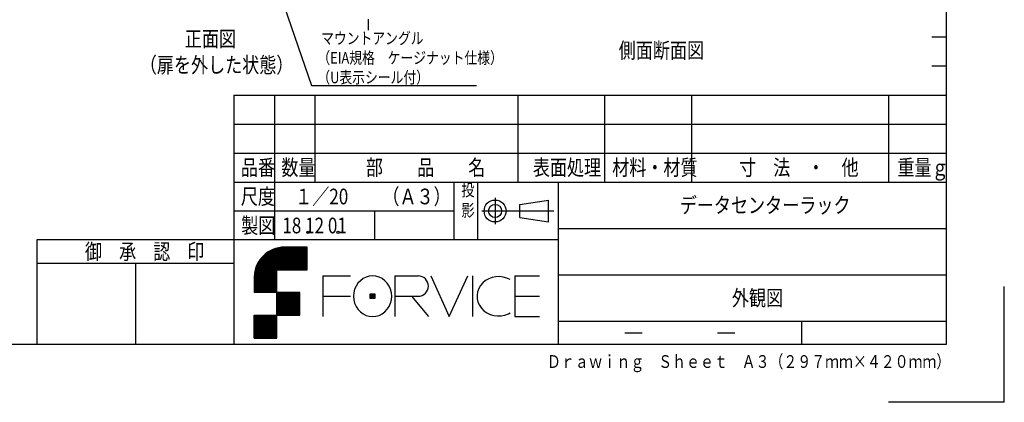
# Model space of a CAD drawing. Extents: x -84828 to -76428, y -65953 to -60013.
# Drawn here: x -79827 to -76428, y -65953 to -64633 of the extents above; entities that cross this region are included whole.
import ezdxf

# ---------------------------------------------------------------- set-up
doc = ezdxf.new("R2010")
doc.units = 0
doc.header["$LTSCALE"] = 0.1
doc.layers.get('0').update_dxf_attribs({"linetype": 'CONTINUOUS'})
doc.styles.get("Standard").update_dxf_attribs({"font": 'romans.shx', "width": 0.8, "height": 2.7, "bigfont": 'BIGFONT.shx'})
doc.styles.add('y-1', font='romans.shx', dxfattribs={"width": 0.8, "height": 2.7, "bigfont": 'BIGFONT.shx'})
doc.styles.add('y-20', font='romans.shx', dxfattribs={"width": 0.8, "height": 54, "bigfont": 'BIGFONT.shx'})

msp = doc.modelspace()

# ---------------------------------------------------------------- linework, layer by layer
for p, q in [((-76627.6, -65753), (-76627.6, -60213)), ((-78623.8, -64631.6), (-78623.8, -64669.1)), ((-76627.6, -64693), (-76677.6, -64693)), ((-76627.6, -64793), (-76677.6, -64793)), ((-79087.6, -64893), (-76627.6, -64893)), ((-79087.6, -64893), (-79087.6, -65093)), ((-78947.6, -64893), (-78947.6, -65193)), ((-78807.6, -64893), (-78807.6, -65193)), ((-78107.6, -64893), (-78107.6, -65193)), ((-77807.6, -64893), (-77807.6, -65193)), ((-77507.6, -64893), (-77507.6, -65193)), ((-76827.6, -64893), (-76827.6, -65193)), ((-79087.6, -64993), (-76627.6, -64993)), ((-79087.6, -65093), (-76627.6, -65093)), ((-79087.6, -65093), (-79087.6, -65753)), ((-79087.6, -65193), (-76627.6, -65193)), ((-78947.6, -65193), (-78947.6, -65393)), ((-78327.6, -65393), (-78327.6, -65193)), ((-78245.1, -65393), (-78245.1, -65193)), ((-77967.6, -65193), (-77967.6, -65753)), ((-78185.8, -65247.5), (-78185.8, -65338.2)), ((-78100.2, -65270.2), (-78001.9, -65255.1)), ((-78100.2, -65315.6), (-78100.2, -65270.2)), ((-78001.9, -65330.7), (-78001.9, -65255.1)), ((-79087.6, -65293), (-78327.6, -65293)), ((-78600.6, -65393), (-78600.6, -65293)), ((-78231.2, -65292.9), (-77982.4, -65292.9)), ((-78100.2, -65315.6), (-78001.9, -65330.7)), ((-77967.6, -65353), (-76627.6, -65353)), ((-79767.6, -65393), (-79767.6, -65753)), ((-77967.6, -65393), (-79767.6, -65393)), ((-79087.6, -65393), (-79087.6, -65753)), ((-79017.3, -65522.1), (-78912.8, -65417.6)), ((-79017.3, -65523.9), (-78911, -65417.6)), ((-79017.3, -65525.8), (-78909.1, -65417.6)), ((-79017.3, -65527.6), (-78907.3, -65417.6)), ((-79017.3, -65529.5), (-78905.4, -65417.6)), ((-79017.3, -65531.3), (-78903.6, -65417.6)), ((-79017.3, -65533.2), (-78901.7, -65417.6)), ((-79017.3, -65535), (-78899.9, -65417.6)), ((-79017.3, -65536.9), (-78898, -65417.6)), ((-79017.3, -65538.7), (-78896.2, -65417.6)), ((-79017.3, -65540.6), (-78894.3, -65417.6)), ((-79017.3, -65542.4), (-78892.5, -65417.6)), ((-79017.3, -65544.2), (-78890.6, -65417.6)), ((-79017.3, -65546.1), (-78888.8, -65417.6)), ((-79017.3, -65547.9), (-78886.9, -65417.6)), ((-79017.3, -65549.8), (-78885.1, -65417.6)), ((-79017.3, -65551.6), (-78883.2, -65417.6)), ((-79017.3, -65553.5), (-78881.4, -65417.6)), ((-79017.3, -65555.3), (-78879.5, -65417.6)), ((-79017.3, -65557.2), (-78877.7, -65417.6)), ((-79017.3, -65559), (-78875.8, -65417.6)), ((-79017.3, -65560.9), (-78874, -65417.6)), ((-79017.3, -65562.7), (-78872.1, -65417.6)), ((-79017.3, -65564.6), (-78870.3, -65417.6)), ((-79017.3, -65566.4), (-78868.5, -65417.6)), ((-79017.3, -65568.3), (-78866.6, -65417.6)), ((-79017.3, -65570.1), (-78864.8, -65417.6)), ((-79017.3, -65572), (-78862.9, -65417.6)), ((-79017.3, -65573.8), (-78861.1, -65417.6)), ((-79017.2, -65520.2), (-78914.7, -65417.6)), ((-79017.2, -65518.3), (-78916.6, -65417.7)), ((-79017.1, -65516.4), (-78918.5, -65417.8)), ((-79017, -65514.4), (-78920.5, -65417.9)), ((-79016.8, -65512.4), (-78922.5, -65418.1)), ((-79016.6, -65510.3), (-78924.6, -65418.3)), ((-79016.3, -65508.2), (-78926.7, -65418.6)), ((-79016, -65506), (-78928.8, -65418.9)), ((-79015.6, -65503.8), (-78931.1, -65419.2)), ((-79015.2, -65501.5), (-78933.3, -65419.7)), ((-79014.7, -65499.2), (-78935.7, -65420.2)), ((-79014.1, -65496.8), (-78938.1, -65420.7)), ((-79013.5, -65494.3), (-78940.6, -65421.4)), ((-79012.7, -65491.6), (-78943.2, -65422.2)), ((-79011.8, -65488.9), (-78946, -65423)), ((-79010.8, -65486.1), (-78948.8, -65424)), ((-79009.7, -65483.1), (-78951.8, -65425.2)), ((-79008.3, -65479.9), (-78955, -65426.5)), ((-79006.7, -65476.4), (-78958.5, -65428.2)), ((-79004.8, -65472.6), (-78962.2, -65430.1)), ((-79002.4, -65468.3), (-78966.5, -65432.5)), ((-78999.1, -65463.2), (-78971.7, -65435.8)), ((-78993.5, -65455.8), (-78979.1, -65441.4)), ((-78937.6, -65496), (-78859.2, -65417.6)), ((-78935.8, -65496), (-78857.4, -65417.6)), ((-78933.9, -65496), (-78855.5, -65417.6)), ((-78932.1, -65496), (-78853.7, -65417.6)), ((-78930.2, -65496), (-78851.8, -65417.6)), ((-78928.4, -65496), (-78850, -65417.6)), ((-78926.5, -65496), (-78848.1, -65417.6)), ((-78924.7, -65496), (-78846.3, -65417.6)), ((-78922.8, -65496), (-78844.4, -65417.6)), ((-78921, -65496), (-78842.6, -65417.6)), ((-78919.1, -65496), (-78840.7, -65417.6)), ((-78917.3, -65496), (-78838.9, -65417.6)), ((-78915.4, -65496), (-78837, -65417.6)), ((-78913.6, -65496), (-78835.2, -65417.6)), ((-78834.3, -65417.6), (-78912.7, -65417.6)), ((-78911.7, -65496), (-78834.3, -65418.6)), ((-78909.9, -65496), (-78834.3, -65420.4)), ((-78908, -65496), (-78834.3, -65422.3)), ((-78906.2, -65496), (-78834.3, -65424.1)), ((-78904.4, -65496), (-78834.3, -65426)), ((-78902.5, -65496), (-78834.3, -65427.8)), ((-78900.7, -65496), (-78834.3, -65429.7)), ((-78898.8, -65496), (-78834.3, -65431.5)), ((-78897, -65496), (-78834.3, -65433.4)), ((-78895.1, -65496), (-78834.3, -65435.2)), ((-78893.3, -65496), (-78834.3, -65437.1)), ((-78891.4, -65496), (-78834.3, -65438.9)), ((-78889.6, -65496), (-78834.3, -65440.8)), ((-78834.3, -65496), (-78834.3, -65417.6)), ((-79767.6, -65473), (-79087.6, -65473)), ((-79427.6, -65473), (-79427.6, -65753)), ((-78887.7, -65496), (-78834.3, -65442.6)), ((-78885.9, -65496), (-78834.3, -65444.5)), ((-78884, -65496), (-78834.3, -65446.3)), ((-78882.2, -65496), (-78834.3, -65448.2)), ((-78880.3, -65496), (-78834.3, -65450)), ((-78878.5, -65496), (-78834.3, -65451.9)), ((-78876.6, -65496), (-78834.3, -65453.7)), ((-78874.8, -65496), (-78834.3, -65455.6)), ((-78872.9, -65496), (-78834.3, -65457.4)), ((-78871.1, -65496), (-78834.3, -65459.2)), ((-78869.2, -65496), (-78834.3, -65461.1)), ((-78867.4, -65496), (-78834.3, -65462.9)), ((-78865.5, -65496), (-78834.3, -65464.8)), ((-78863.7, -65496), (-78834.3, -65466.6)), ((-78861.8, -65496), (-78834.3, -65468.5)), ((-78860, -65496), (-78834.3, -65470.3)), ((-78858.1, -65496), (-78834.3, -65472.2)), ((-78856.3, -65496), (-78834.3, -65474)), ((-79016, -65574.4), (-78938.9, -65497.3)), ((-79014.2, -65574.4), (-78938.9, -65499.1)), ((-79012.3, -65574.4), (-78938.9, -65501)), ((-79010.5, -65574.4), (-78938.9, -65502.8)), ((-79008.6, -65574.4), (-78938.9, -65504.7)), ((-79006.8, -65574.4), (-78938.9, -65506.5)), ((-79004.9, -65574.4), (-78938.9, -65508.3)), ((-78938.9, -65731.2), (-78938.9, -65496)), ((-78938.9, -65496), (-78834.3, -65496)), ((-78854.5, -65496), (-78834.3, -65475.9)), ((-78852.6, -65496), (-78834.3, -65477.7)), ((-78850.8, -65496), (-78834.3, -65479.6)), ((-78848.9, -65496), (-78834.3, -65481.4)), ((-78847.1, -65496), (-78834.3, -65483.3)), ((-78845.2, -65496), (-78834.3, -65485.1)), ((-78843.4, -65496), (-78834.3, -65487)), ((-78841.5, -65496), (-78834.3, -65488.8)), ((-78839.7, -65496), (-78834.3, -65490.7)), ((-78837.8, -65496), (-78834.3, -65492.5)), ((-78836, -65496), (-78834.3, -65494.4)), ((-79017.3, -65522.2), (-79017.3, -65574.4)), ((-79003.1, -65574.4), (-78938.9, -65510.2)), ((-79001.2, -65574.4), (-78938.9, -65512)), ((-78999.4, -65574.4), (-78938.9, -65513.9)), ((-78997.5, -65574.4), (-78938.9, -65515.7)), ((-78995.7, -65574.4), (-78938.9, -65517.6)), ((-78993.9, -65574.4), (-78938.9, -65519.4)), ((-78992, -65574.4), (-78938.9, -65521.3)), ((-78990.2, -65574.4), (-78938.9, -65523.1)), ((-78988.3, -65574.4), (-78938.9, -65525)), ((-78986.5, -65574.4), (-78938.9, -65526.8)), ((-78984.6, -65574.4), (-78938.9, -65528.7)), ((-78982.8, -65574.4), (-78938.9, -65530.5)), ((-78980.9, -65574.4), (-78938.9, -65532.4)), ((-78979.1, -65574.4), (-78938.9, -65534.2)), ((-78977.2, -65574.4), (-78938.9, -65536.1)), ((-78975.4, -65574.4), (-78938.9, -65537.9)), ((-78973.5, -65574.4), (-78938.9, -65539.8)), ((-78971.7, -65574.4), (-78938.9, -65541.6)), ((-78969.8, -65574.4), (-78938.9, -65543.5)), ((-78780.9, -65517), (-78780.9, -65657.3)), ((-78780.9, -65517), (-78685.3, -65517)), ((-78659.2, -65542.1), (-78665.8, -65552.1)), ((-78651, -65533.4), (-78659.2, -65542.1)), ((-78641.6, -65526.4), (-78651, -65533.4)), ((-78631.2, -65521.3), (-78641.6, -65526.4)), ((-78620.1, -65518.1), (-78631.2, -65521.3)), ((-78608.6, -65517), (-78620.1, -65518.1)), ((-78597.2, -65518.1), (-78608.6, -65517)), ((-78586, -65521.3), (-78597.2, -65518.1)), ((-78575.6, -65526.4), (-78586, -65521.3)), ((-78566.2, -65533.4), (-78575.6, -65526.4)), ((-78558.1, -65542.1), (-78566.2, -65533.4)), ((-78551.5, -65552.1), (-78558.1, -65542.1)), ((-78531.9, -65517), (-78531.9, -65657.3)), ((-78531.9, -65517), (-78451.3, -65517)), ((-78408, -65517), (-78344.2, -65657.3)), ((-78344.2, -65657.3), (-78280.4, -65517)), ((-78263.6, -65517), (-78263.6, -65657.3)), ((-78228.5, -65541), (-78236.4, -65550.4)), ((-78218.9, -65533), (-78228.5, -65541)), ((-78207.9, -65526.7), (-78218.9, -65533)), ((-78195.9, -65522.2), (-78207.9, -65526.7)), ((-78183.3, -65519.7), (-78195.9, -65522.2)), ((-78170.4, -65519.2), (-78183.3, -65519.7)), ((-78157.5, -65520.8), (-78170.4, -65519.2)), ((-78145.2, -65524.4), (-78157.5, -65520.8)), ((-78133.8, -65529.9), (-78145.2, -65524.4)), ((-78117.7, -65517), (-78117.7, -65656.9)), ((-78117.7, -65517), (-78032.2, -65517)), ((-77967.6, -65513), (-76627.6, -65513)), ((-78860.4, -65574.4), (-79017.3, -65574.4)), ((-78968, -65574.4), (-78938.9, -65545.3)), ((-78966.1, -65574.4), (-78938.9, -65547.2)), ((-78964.3, -65574.4), (-78938.9, -65549)), ((-78962.4, -65574.4), (-78938.9, -65550.9)), ((-78960.6, -65574.4), (-78938.9, -65552.7)), ((-78958.7, -65574.4), (-78938.9, -65554.6)), ((-78956.9, -65574.4), (-78938.9, -65556.4)), ((-78955, -65574.4), (-78938.9, -65558.2)), ((-78953.2, -65574.4), (-78938.9, -65560.1)), ((-78951.3, -65574.4), (-78938.9, -65561.9)), ((-78949.5, -65574.4), (-78938.9, -65563.8)), ((-78947.6, -65574.4), (-78938.9, -65565.6)), ((-78945.8, -65574.4), (-78938.9, -65567.5)), ((-78944, -65574.4), (-78938.9, -65569.3)), ((-78942.1, -65574.4), (-78938.9, -65571.2)), ((-78940.3, -65574.4), (-78938.9, -65573)), ((-78938.9, -65574.9), (-78938.4, -65574.4)), ((-78938.9, -65576.7), (-78936.6, -65574.4)), ((-78938.9, -65578.6), (-78934.7, -65574.4)), ((-78938.9, -65580.4), (-78932.9, -65574.4)), ((-78938.9, -65582.3), (-78931, -65574.4)), ((-78938.9, -65584.1), (-78929.2, -65574.4)), ((-78938.9, -65586), (-78927.3, -65574.4)), ((-78938.9, -65587.8), (-78925.5, -65574.4)), ((-78938.9, -65589.7), (-78923.6, -65574.4)), ((-78938.9, -65591.5), (-78921.8, -65574.4)), ((-78938.9, -65593.4), (-78919.9, -65574.4)), ((-78938.9, -65595.2), (-78918.1, -65574.4)), ((-78938.9, -65597.1), (-78916.2, -65574.4)), ((-78938.9, -65598.9), (-78914.4, -65574.4)), ((-78938.9, -65600.8), (-78912.5, -65574.4)), ((-78938.9, -65602.6), (-78910.7, -65574.4)), ((-78938.9, -65604.5), (-78908.8, -65574.4)), ((-78938.9, -65606.3), (-78907, -65574.4)), ((-78938.9, -65608.1), (-78905.1, -65574.4)), ((-78938.9, -65610), (-78903.3, -65574.4)), ((-78938.9, -65611.8), (-78901.4, -65574.4)), ((-78938.9, -65613.7), (-78899.6, -65574.4)), ((-78938.9, -65615.5), (-78897.7, -65574.4)), ((-78938.9, -65617.4), (-78895.9, -65574.4)), ((-78938.9, -65619.2), (-78894, -65574.4)), ((-78938.9, -65621.1), (-78892.2, -65574.4)), ((-78938.9, -65622.9), (-78890.4, -65574.4)), ((-78938.9, -65624.8), (-78888.5, -65574.4)), ((-78938.9, -65626.6), (-78886.7, -65574.4)), ((-78938.9, -65628.5), (-78884.8, -65574.4)), ((-78938.9, -65630.3), (-78883, -65574.4)), ((-78938.9, -65632.2), (-78881.1, -65574.4)), ((-78938.9, -65634), (-78879.3, -65574.4)), ((-78938.9, -65635.9), (-78877.4, -65574.4)), ((-78938.9, -65637.7), (-78875.6, -65574.4)), ((-78938.9, -65639.6), (-78873.7, -65574.4)), ((-78938.9, -65641.4), (-78871.9, -65574.4)), ((-78938.9, -65643.3), (-78870, -65574.4)), ((-78938.9, -65645.1), (-78868.2, -65574.4)), ((-78938.9, -65647), (-78866.3, -65574.4)), ((-78938.9, -65648.8), (-78864.5, -65574.4)), ((-78938.9, -65650.7), (-78862.6, -65574.4)), ((-78938.9, -65652.5), (-78860.8, -65574.4)), ((-78937.3, -65652.8), (-78860.4, -65575.9)), ((-78860.4, -65652.8), (-78860.4, -65574.4)), ((-78673.6, -65575), (-78674.6, -65587.2)), ((-78670.6, -65563.2), (-78673.6, -65575)), ((-78665.8, -65552.1), (-78670.6, -65563.2)), ((-78546.6, -65563.2), (-78551.5, -65552.1)), ((-78543.6, -65575), (-78546.6, -65563.2)), ((-78542.6, -65587.2), (-78543.6, -65575)), ((-78246.3, -65572.1), (-78248.1, -65583.9)), ((-78242.4, -65560.8), (-78246.3, -65572.1)), ((-78236.4, -65550.4), (-78242.4, -65560.8)), ((-76427.6, -65953), (-76427.6, -65553)), ((-78935.5, -65652.8), (-78860.4, -65577.8)), ((-78933.6, -65652.8), (-78860.4, -65579.6)), ((-78931.8, -65652.8), (-78860.4, -65581.5)), ((-78930, -65652.8), (-78860.4, -65583.3)), ((-78928.1, -65652.8), (-78860.4, -65585.2)), ((-78926.3, -65652.8), (-78860.4, -65587)), ((-78924.4, -65652.8), (-78860.4, -65588.9)), ((-78922.6, -65652.8), (-78860.4, -65590.7)), ((-78920.7, -65652.8), (-78860.4, -65592.6)), ((-78918.9, -65652.8), (-78860.4, -65594.4)), ((-78917, -65652.8), (-78860.4, -65596.3)), ((-78915.2, -65652.8), (-78860.4, -65598.1)), ((-78913.3, -65652.8), (-78860.4, -65600)), ((-78911.5, -65652.8), (-78860.4, -65601.8)), ((-78909.6, -65652.8), (-78860.4, -65603.7)), ((-78907.8, -65652.8), (-78860.4, -65605.5)), ((-78905.9, -65652.8), (-78860.4, -65607.4)), ((-78904.1, -65652.8), (-78860.4, -65609.2)), ((-78902.2, -65652.8), (-78860.4, -65611.1)), ((-78780.9, -65587.2), (-78685.3, -65587.2)), ((-78780.9, -65587.2), (-78685.3, -65587.2)), ((-78674.6, -65587.2), (-78673.6, -65599.3)), ((-78673.6, -65599.3), (-78670.6, -65611.2)), ((-78670.6, -65611.2), (-78665.8, -65622.2)), ((-78616.9, -65580.8), (-78615, -65578.9)), ((-78616.9, -65583.1), (-78612.6, -65578.9)), ((-78616.9, -65585.5), (-78610.3, -65578.9)), ((-78616.9, -65587.8), (-78608, -65578.9)), ((-78616.9, -65590.1), (-78605.6, -65578.9)), ((-78616.9, -65592.5), (-78603.3, -65578.9)), ((-78616.9, -65594.8), (-78601, -65578.9)), ((-78616.9, -65578.9), (-78600.4, -65578.9)), ((-78616.9, -65595.4), (-78616.9, -65578.9)), ((-78600.4, -65595.4), (-78616.9, -65595.4)), ((-78615.1, -65595.4), (-78600.4, -65580.6)), ((-78612.8, -65595.4), (-78600.4, -65583)), ((-78610.5, -65595.4), (-78600.4, -65585.3)), ((-78608.1, -65595.4), (-78600.4, -65587.6)), ((-78605.8, -65595.4), (-78600.4, -65590)), ((-78603.5, -65595.4), (-78600.4, -65592.3)), ((-78601.1, -65595.4), (-78600.4, -65594.6)), ((-78600.4, -65578.9), (-78600.4, -65595.4)), ((-78551.5, -65622.2), (-78546.6, -65611.2)), ((-78546.6, -65611.2), (-78543.6, -65599.3)), ((-78543.6, -65599.3), (-78542.6, -65587.2)), ((-78531.9, -65587.2), (-78451.3, -65587.2)), ((-78474.1, -65587.2), (-78416.2, -65657.3)), ((-78248.1, -65583.9), (-78247.6, -65595.8)), ((-78247.6, -65595.8), (-78244.8, -65607.4)), ((-78244.8, -65607.4), (-78239.9, -65618.3)), ((-78117.7, -65587.2), (-78032.2, -65587.2)), ((-78900.4, -65652.8), (-78860.4, -65612.9)), ((-78898.5, -65652.8), (-78860.4, -65614.8)), ((-78896.7, -65652.8), (-78860.4, -65616.6)), ((-78894.8, -65652.8), (-78860.4, -65618.5)), ((-78893, -65652.8), (-78860.4, -65620.3)), ((-78891.1, -65652.8), (-78860.4, -65622.1)), ((-78889.3, -65652.8), (-78860.4, -65624)), ((-78887.4, -65652.8), (-78860.4, -65625.8)), ((-78885.6, -65652.8), (-78860.4, -65627.7)), ((-78883.7, -65652.8), (-78860.4, -65629.5)), ((-78881.9, -65652.8), (-78860.4, -65631.4)), ((-78880.1, -65652.8), (-78860.4, -65633.2)), ((-78878.2, -65652.8), (-78860.4, -65635.1)), ((-78876.4, -65652.8), (-78860.4, -65636.9)), ((-78874.5, -65652.8), (-78860.4, -65638.8)), ((-78872.7, -65652.8), (-78860.4, -65640.6)), ((-78870.8, -65652.8), (-78860.4, -65642.5)), ((-78869, -65652.8), (-78860.4, -65644.3)), ((-78665.8, -65622.2), (-78659.2, -65632.2)), ((-78659.2, -65632.2), (-78651, -65640.9)), ((-78651, -65640.9), (-78641.6, -65647.9)), ((-78575.6, -65647.9), (-78566.2, -65640.9)), ((-78566.2, -65640.9), (-78558.1, -65632.2)), ((-78558.1, -65632.2), (-78551.5, -65622.2)), ((-78239.9, -65618.3), (-78233, -65628.4)), ((-78233, -65628.4), (-78224.3, -65637.1)), ((-78224.3, -65637.1), (-78214.1, -65644.4)), ((-78214.1, -65644.4), (-78202.6, -65649.9)), ((-78139.9, -65647.7), (-78134.2, -65644.7)), ((-79017.3, -65653.3), (-79016.8, -65652.8)), ((-79017.3, -65655.1), (-79015, -65652.8)), ((-79017.3, -65657), (-79013.1, -65652.8)), ((-79017.3, -65658.8), (-79011.3, -65652.8)), ((-79017.3, -65660.7), (-79009.4, -65652.8)), ((-79017.3, -65662.5), (-79007.6, -65652.8)), ((-79017.3, -65664.4), (-79005.7, -65652.8)), ((-79017.3, -65666.2), (-79003.9, -65652.8)), ((-79017.3, -65668.1), (-79002, -65652.8)), ((-79017.3, -65669.9), (-79000.2, -65652.8)), ((-79017.3, -65671.8), (-78998.3, -65652.8)), ((-79017.3, -65673.6), (-78996.5, -65652.8)), ((-79017.3, -65675.5), (-78994.6, -65652.8)), ((-79017.3, -65677.3), (-78992.8, -65652.8)), ((-79017.3, -65679.2), (-78990.9, -65652.8)), ((-79017.3, -65681), (-78989.1, -65652.8)), ((-79017.3, -65682.9), (-78987.2, -65652.8)), ((-79017.3, -65684.7), (-78985.4, -65652.8)), ((-79017.3, -65686.6), (-78983.5, -65652.8)), ((-79017.3, -65688.4), (-78981.7, -65652.8)), ((-79017.3, -65690.3), (-78979.9, -65652.8)), ((-79017.3, -65692.1), (-78978, -65652.8)), ((-79017.3, -65693.9), (-78976.2, -65652.8)), ((-79017.3, -65695.8), (-78974.3, -65652.8)), ((-79017.3, -65697.6), (-78972.5, -65652.8)), ((-79017.3, -65699.5), (-78970.6, -65652.8)), ((-79017.3, -65701.3), (-78968.8, -65652.8)), ((-79017.3, -65703.2), (-78966.9, -65652.8)), ((-79017.3, -65705), (-78965.1, -65652.8)), ((-79017.3, -65706.9), (-78963.2, -65652.8)), ((-79017.3, -65708.7), (-78961.4, -65652.8)), ((-79017.3, -65710.6), (-78959.5, -65652.8)), ((-79017.3, -65712.4), (-78957.7, -65652.8)), ((-79017.3, -65714.3), (-78955.8, -65652.8)), ((-79017.3, -65716.1), (-78954, -65652.8)), ((-79017.3, -65718), (-78952.1, -65652.8)), ((-79017.3, -65719.8), (-78950.3, -65652.8)), ((-79017.3, -65721.7), (-78948.4, -65652.8)), ((-79017.3, -65723.5), (-78946.6, -65652.8)), ((-79017.3, -65725.4), (-78944.7, -65652.8)), ((-79017.3, -65727.2), (-78942.9, -65652.8)), ((-79017.3, -65729.1), (-78941, -65652.8)), ((-79017.3, -65730.9), (-78939.2, -65652.8)), ((-79017.3, -65652.8), (-78860.4, -65652.8)), ((-79017.3, -65731.2), (-79017.3, -65652.8)), ((-79015.8, -65731.2), (-78938.9, -65654.4)), ((-79013.9, -65731.2), (-78938.9, -65656.2)), ((-79012.1, -65731.2), (-78938.9, -65658)), ((-79010.2, -65731.2), (-78938.9, -65659.9)), ((-79008.4, -65731.2), (-78938.9, -65661.7)), ((-79006.5, -65731.2), (-78938.9, -65663.6)), ((-79004.7, -65731.2), (-78938.9, -65665.4)), ((-79002.8, -65731.2), (-78938.9, -65667.3)), ((-79001, -65731.2), (-78938.9, -65669.1)), ((-78999.1, -65731.2), (-78938.9, -65671)), ((-78997.3, -65731.2), (-78938.9, -65672.8)), ((-78995.4, -65731.2), (-78938.9, -65674.7)), ((-78993.6, -65731.2), (-78938.9, -65676.5)), ((-78991.7, -65731.2), (-78938.9, -65678.4)), ((-78867.1, -65652.8), (-78860.4, -65646.2)), ((-78865.3, -65652.8), (-78860.4, -65648)), ((-78863.4, -65652.8), (-78860.4, -65649.9)), ((-78861.6, -65652.8), (-78860.4, -65651.7)), ((-78641.6, -65647.9), (-78631.2, -65653.1)), ((-78631.2, -65653.1), (-78620.1, -65656.2)), ((-78620.1, -65656.2), (-78608.6, -65657.3)), ((-78608.6, -65657.3), (-78597.2, -65656.2)), ((-78597.2, -65656.2), (-78586, -65653.1)), ((-78586, -65653.1), (-78575.6, -65647.9)), ((-78202.6, -65649.9), (-78190.3, -65653.5)), ((-78190.3, -65653.5), (-78177.5, -65655.1)), ((-78177.5, -65655.1), (-78164.6, -65654.7)), ((-78164.6, -65654.7), (-78151.9, -65652.2)), ((-78151.9, -65652.2), (-78139.9, -65647.7)), ((-78117.7, -65656.9), (-78032.2, -65656.9)), ((-77967.6, -65673), (-76627.6, -65673)), ((-77127.6, -65673), (-77127.6, -65753)), ((-78989.9, -65731.2), (-78938.9, -65680.2)), ((-78988, -65731.2), (-78938.9, -65682.1)), ((-78986.2, -65731.2), (-78938.9, -65683.9)), ((-78984.3, -65731.2), (-78938.9, -65685.8)), ((-78982.5, -65731.2), (-78938.9, -65687.6)), ((-78980.6, -65731.2), (-78938.9, -65689.5)), ((-78978.8, -65731.2), (-78938.9, -65691.3)), ((-78976.9, -65731.2), (-78938.9, -65693.2)), ((-78975.1, -65731.2), (-78938.9, -65695)), ((-78973.2, -65731.2), (-78938.9, -65696.9)), ((-78971.4, -65731.2), (-78938.9, -65698.7)), ((-78969.5, -65731.2), (-78938.9, -65700.6)), ((-78967.7, -65731.2), (-78938.9, -65702.4)), ((-78965.9, -65731.2), (-78938.9, -65704.3)), ((-78964, -65731.2), (-78938.9, -65706.1)), ((-78962.2, -65731.2), (-78938.9, -65707.9)), ((-78960.3, -65731.2), (-78938.9, -65709.8)), ((-78958.5, -65731.2), (-78938.9, -65711.6)), ((-78956.6, -65731.2), (-78938.9, -65713.5)), ((-77737.6, -65713), (-77677.6, -65713)), ((-77417.6, -65713), (-77357.6, -65713)), ((-79017.3, -65731.2), (-78938.9, -65731.2)), ((-78954.8, -65731.2), (-78938.9, -65715.3)), ((-78952.9, -65731.2), (-78938.9, -65717.2)), ((-78951.1, -65731.2), (-78938.9, -65719)), ((-78949.2, -65731.2), (-78938.9, -65720.9)), ((-78947.4, -65731.2), (-78938.9, -65722.7)), ((-78945.5, -65731.2), (-78938.9, -65724.6)), ((-78943.7, -65731.2), (-78938.9, -65726.4)), ((-78941.8, -65731.2), (-78938.9, -65728.3)), ((-78940, -65731.2), (-78938.9, -65730.1)), ((-84327.6, -65753), (-76627.6, -65753)), ((-76427.6, -65953), (-76827.6, -65953))]:
    msp.add_line(p, q)
at = {"lineweight": -2}
for p, q in [((-78913.2, -64589.5), (-78819.7, -64860.4)), ((-78819.7, -64860.4), (-78814.3, -64860.4)), ((-78814.3, -64860.4), (-78250.5, -64860.4))]:
    msp.add_line(p, q, dxfattribs=at)
for centre, radius in [((-78185.8, -65292.9), 37.8), ((-78185.8, -65292.9), 22.7), ((-78831.5, -65366.7), 4.12), ((-78728.2, -65366.7), 4.12)]:
    msp.add_circle(centre, radius)
for centre, radius, start, end in [((-78912.7, -65522.2), 104.5, 90, 180), ((-78451.3, -65552.1), 35.1, 270, 90)]:
    msp.add_arc(centre, radius, start, end)

# ---------------------------------------------------------------- texts
at = {"width": 0.8}
for s, height, style, p in [('%%U正面図', 54, 'y-20', (-79257, -64726.1)), ('マウントアングル', 40.5, 'y-1', (-78786.4, -64717.3)), ('%%U側面断面図', 54, 'y-20', (-77758.8, -64765.7)), ('（扉を外した状態）', 54, 'y-20', (-79412.5, -64816.1)), ('（EIA規格\u3000ケージナット仕様）', 40.5, 'y-1', (-78799.4, -64784.8)), ('（U表示シール付）', 40.5, 'y-1', (-78799.4, -64852.3))]:
    msp.add_text(s, height=height, dxfattribs=dict(at, style=style)).set_placement(p)
for s, height, p in [('品番', 54, (-79063.7, -65170)), ('数量', 54, (-78923.7, -65170)), ('部\u3000\u3000品\u3000\u3000名', 54, (-78631.8, -65170)), ('表面処理', 54, (-78055.5, -65170)), ('材料・材質', 54, (-77781.4, -65170)), ('寸\u3000法\u3000・\u3000他', 54, (-77343.3, -65170)), ('重量ｇ', 54, (-76796.7, -65170)), ('投', 42, (-78302.5, -65241.6)), ('尺度', 54, (-79063.7, -65270)), ('１／20\u3000\u3000（Ａ３）', 54, (-78876, -65270)), ('データセンターラック', 54, (-77548.1, -65300)), ('影', 42, (-78302.5, -65311.6)), ('製図', 54, (-79062.2, -65370)), ('18 12 01', 54, (-78920.3, -65370)), ('御\u3000承\u3000認\u3000印', 54, (-79601.8, -65460)), ('外観図', 54, (-77368.1, -65620)), ('Ｄｒａｗｉｎｇ\u3000Ｓｈｅｅｔ\u3000Ａ３（２９７ｍｍ×４２０ｍｍ）', 44, (-78006.7, -65834.4))]:
    msp.add_text(s, height=height, dxfattribs=at).set_placement(p)

doc.saveas('drawing.dxf')
